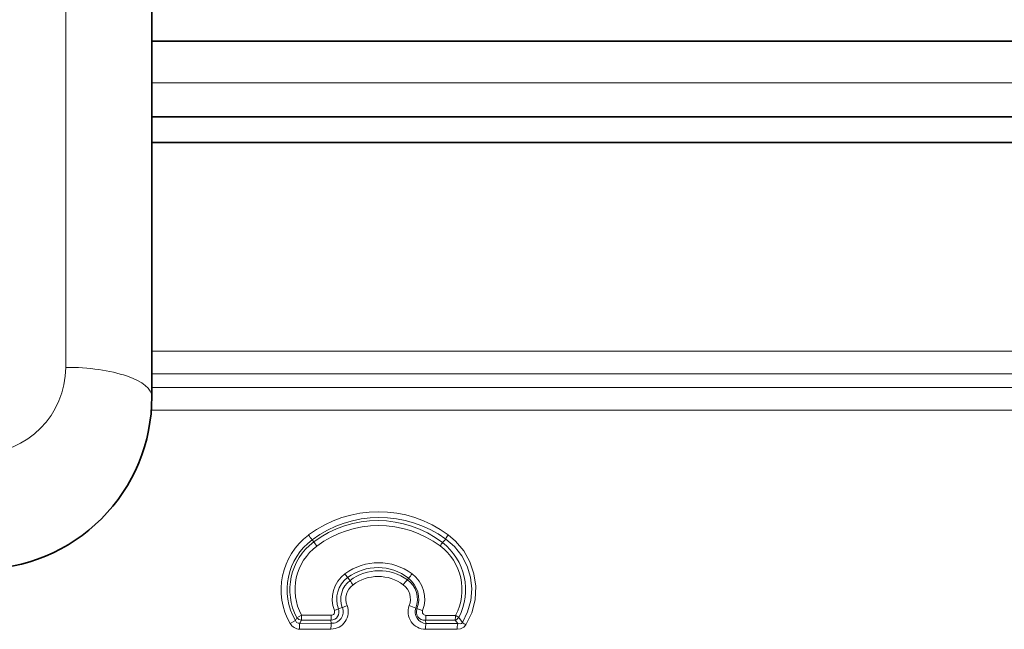
# Model space of a CAD drawing. Extents: x 0 to 420, y 0 to 297.
# Drawn here: x 115 to 121, y 248 to 252 of the extents above; entities that cross this region are included whole.
import ezdxf

# ---------------------------------------------------------------- set-up
doc = ezdxf.new("R2010")
doc.units = 0

msp = doc.modelspace()

# ---------------------------------------------------------------- linework, layer by layer
at = {"color": 7, "lineweight": 13}
for p, q in [((115.435036, 266.360321), (115.435036, 249.596024)), ((119.118683, 251.246246), (115.935036, 251.246246)), ((121.896935, 251.246246), (119.118683, 251.246246)), ((115.934998, 249.690186), (121.386742, 249.690186)), ((115.935036, 249.557602), (121.338547, 249.557602)), ((115.935036, 249.479935), (121.270386, 249.479935)), ((115.932014, 249.347351), (121.222191, 249.347351)), ((116.874176, 248.583176), (116.865433, 248.595871)), ((117.620949, 248.580307), (117.640579, 248.60022)), ((117.070984, 248.376648), (117.085251, 248.35994)), ((117.42437, 248.373566), (117.418228, 248.363144)), ((117.018288, 248.194565), (116.994278, 248.184891)), ((117.018288, 248.194565), (117.040421, 248.202484)), ((117.47377, 248.196793), (117.466522, 248.200043)), ((116.76841, 248.126999), (116.738174, 248.109802)), ((116.776741, 248.143616), (116.76841, 248.126999)), ((116.776741, 248.143616), (116.803528, 248.157608)), ((116.802917, 248.128906), (116.793129, 248.111221)), ((116.802917, 248.128906), (116.974503, 248.128906)), ((116.803528, 248.157608), (116.97554, 248.157562)), ((116.974503, 248.128906), (116.975662, 248.111069)), ((117.523041, 248.128922), (117.694649, 248.128922)), ((117.523041, 248.128922), (117.525955, 248.110062)), ((117.525398, 248.157303), (117.697395, 248.157181)), ((117.694649, 248.128922), (117.709991, 248.109512)), ((117.715843, 248.145844), (117.737305, 248.116638)), ((116.792435, 248.077728), (116.974426, 248.077637)), ((116.793129, 248.111221), (116.975662, 248.111069)), ((117.523148, 248.076935), (117.706696, 248.076569)), ((117.525955, 248.110062), (117.709991, 248.109512))]:
    msp.add_line(p, q, dxfattribs=at)
at = {"color": 7, "lineweight": 35}
for p, q in [((115.935036, 266.189331), (115.935036, 249.425018)), ((118.998901, 251.487518), (115.935036, 251.487518)), ((121.647087, 251.487518), (118.998901, 251.487518)), ((121.910034, 251.050018), (115.935036, 251.050018)), ((121.386742, 250.900024), (115.935036, 250.900024))]:
    msp.add_line(p, q, dxfattribs=at)
at = {"color": 7, "lineweight": 13}
for points in [[(117.737305, 248.116638), (117.7677, 248.17746), (117.786148, 248.243027), (117.791855, 248.310974), (117.784561, 248.378784), (117.764748, 248.443558), (117.733238, 248.503342), (117.691315, 248.556122), (117.640579, 248.60022)], [(117.757652, 248.102112), (117.791351, 248.172333), (117.810623, 248.24794), (117.81459, 248.325928), (117.80423, 248.398422), (117.78067, 248.467651), (117.74482, 248.53125), (117.698013, 248.587128), (117.65509, 248.624069)], [(116.793129, 248.111221), (116.783356, 248.111282), (116.775063, 248.115768), (116.76841, 248.126999)], [(117.706696, 248.076569), (117.726242, 248.079025), (117.74485, 248.087982), (117.757652, 248.102112)], [(117.709991, 248.109512), (117.724854, 248.107925), (117.731468, 248.110107), (117.737305, 248.116638)]]:
    msp.add_lwpolyline(points, dxfattribs=at)
for centre, radius, start, end in [((114.935036, 249.596039), 0.500002, 270.000161, 359.999858), ((117.249847, 248.080704), 0.677768, 53.284286, 126.78081), ((117.255859, 248.070679), 0.654525, 54.000958, 126.626147), ((117.245659, 248.087494), 0.619434, 52.710113, 126.848456), ((117.250702, 248.080063), 0.598317, 53.317659, 126.740048), ((117.081314, 248.306808), 0.395665, 126.838279, 209.860872), ((117.080284, 248.306824), 0.360044, 126.622254, 209.96566), ((117.08091, 248.306793), 0.345168, 126.796328, 208.214113), ((117.437744, 249.059952), 0.736838, 216.324225, 219.037859), ((116.452553, 248.232742), 0.548258, 36.584836, 39.731668), ((117.480034, 248.654953), 0.159492, 323.405236, 332.089427), ((117.410629, 248.306793), 0.345047, 332.195584, 52.440174), ((117.796722, 248.521088), 0.175083, 143.978735, 153.128552), ((117.080971, 248.306808), 0.315035, 126.670475, 208.270107), ((117.41964, 248.306808), 0.315504, 331.688787, 53.322546), ((117.250343, 248.137466), 0.325556, 53.245228, 126.699053), ((117.245651, 248.141861), 0.292615, 52.355965, 126.647717), ((117.253929, 248.135468), 0.280796, 54.184458, 126.922537), ((117.165382, 248.251236), 0.183532, 126.65829, 201.190548), ((117.163368, 248.251251), 0.155755, 126.382924, 201.342028), ((117.167984, 248.251221), 0.13658, 127.270289, 200.910605), ((116.777824, 248.188385), 0.348417, 32.706549, 37.082852), ((117.395401, 248.552536), 0.365112, 211.839291, 216.674163), ((117.248352, 248.139435), 0.243486, 53.158345, 126.782149), ((117.607056, 248.18335), 0.260786, 136.40329, 144.643872), ((117.339935, 248.251236), 0.136558, 337.984244, 55.024011), ((117.327614, 248.251266), 0.155961, 339.560051, 51.65085), ((117.270874, 248.522858), 0.21418, 315.79281, 324.445461), ((117.335663, 248.251221), 0.183323, 338.829938, 53.335031), ((117.164536, 248.251236), 0.103754, 126.680844, 201.171806), ((117.331879, 248.251251), 0.103901, 338.855006, 53.048163), ((116.974533, 248.177658), 0.100018, 269.935835, 21.166787), ((116.972549, 248.177612), 0.048765, 272.287585, 20.341015), ((116.975563, 248.177643), 0.020071, 269.93203, 21.197647), ((116.978546, 248.177811), 0.066695, 267.519464, 21.738424), ((117.373245, 247.432587), 0.838767, 111.356256, 113.379043), ((117.522812, 248.177765), 0.100737, 159.040012, 270.192192), ((117.639725, 248.732925), 0.560355, 247.88797, 251.994014), ((117.530487, 248.177811), 0.067796, 160.828648, 266.172988), ((117.518761, 248.177597), 0.04889, 156.887464, 275.026962), ((117.337646, 247.766998), 0.450855, 67.993215, 72.425837), ((117.525528, 248.177612), 0.02032, 158.596473, 269.632199), ((116.814018, 248.179291), 0.051604, 223.742111, 257.581081), ((116.630936, 248.155212), 0.344594, 355.619246, 0.390098), ((117.37413, 248.155121), 0.151246, 350.022875, 0.830613), ((117.674599, 248.175766), 0.050951, 293.175956, 324.046926), ((117.56781, 248.15506), 0.129554, 348.359064, 0.937409), ((116.792053, 248.138809), 0.061088, 208.296813, 270.354512), ((117.50235, 248.080322), 0.709907, 177.505333, 180.209299), ((117.373817, 248.0802), 0.399384, 175.565081, 180.367637), ((117.698479, 248.0793), 0.175296, 169.891571, 180.772435), ((117.855453, 248.078827), 0.148721, 168.087868, 180.871281), ((117.879799, 248.29538), 0.228616, 231.43916, 237.706173)]:
    msp.add_arc(centre, radius, start, end, dxfattribs=at)
at = {"color": 7, "lineweight": 35}
msp.add_arc((114.935036, 249.425018), 1, 269.999997, 0.000001, dxfattribs=at)
at = {"color": 7, "lineweight": 13}
for centre, major_axis, ratio, start_param, end_param in [((115.435036, 249.425018), (0.5, 0), 0.34202, 0, 1.57079633), ((116.801826, 248.157608), (0.000008, 0.037506), 0.045407, 3.84059098, 4.71239647), ((117.689445, 248.157181), (-0.033066, 0.0177), 0.101866, 3.84411806, 4.52427695)]:
    msp.add_ellipse(centre, major_axis=major_axis, ratio=ratio, start_param=start_param, end_param=end_param, dxfattribs=at)

doc.saveas('drawing.dxf')
